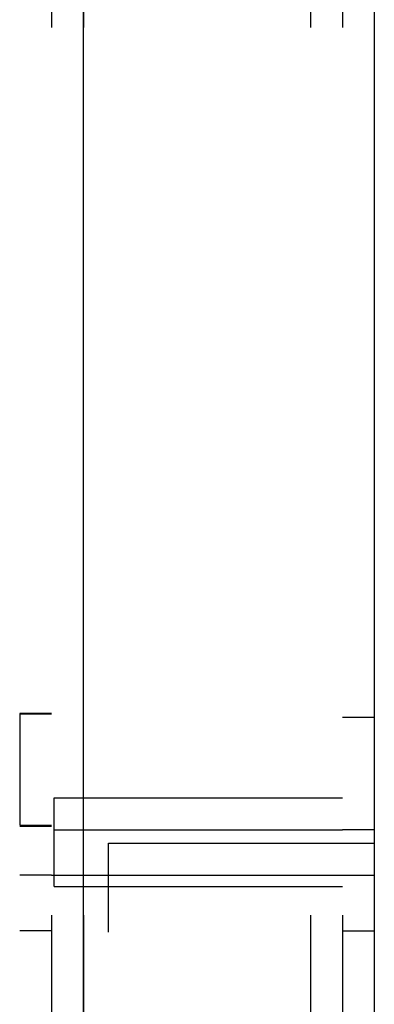
# Paper-space layout 'sales side' of a CAD drawing. Units: inches. Extents: x 0.2 to 10.5, y -0.5 to 7.5.
# Drawn here: x 2.8 to 2.8, y 1.9 to 2 of the extents above; entities that cross this region are included whole.
import ezdxf

# ---------------------------------------------------------------- set-up
doc = ezdxf.new("R2010")
doc.units = ezdxf.units.IN
doc.header["$MEASUREMENT"] = 0
doc.linetypes.add('HIDDEN', pattern=[0.07500000000000001, 0.05, -0.025])

psp = doc.layouts.new('sales side')

# ---------------------------------------------------------------- linework, layer by layer
at = {"linetype": 'HIDDEN'}
for p, q in [((2.803040020283597, 2.334627717486549), (2.803040020283596, 1.67654771748655)), ((2.806640020283597, 2.334627717486577), (2.806640020283597, 1.676547717486578)), ((2.832240020283589, 2.334627717486575), (2.832240020283589, 1.676547717486577)), ((2.83584002028359, 2.334627717486577), (2.83584002028359, 1.676547717486577)), ((2.80304002028361, 1.957266715467604), (2.799440020283607, 1.957266715467604)), ((2.79944008828363, 1.957366715467618), (2.79944008828363, 1.944768715467618)), ((2.803040020283595, 1.957366715467618), (2.79944008828363, 1.957366715467618)), ((2.83944002028359, 1.956884286219175), (2.835840020283589, 1.956884286219175)), ((2.80334002028359, 1.947845059031603), (2.835840020283589, 1.947845059031603)), ((2.80334002028359, 1.937845059031602), (2.80334002028359, 1.947845059031603)), ((2.799440020283607, 1.944668715467605), (2.80304002028361, 1.944668715467605)), ((2.79944008828363, 1.944768715467618), (2.803040020283595, 1.944768715467618)), ((2.80334002028359, 1.944245059031607), (2.835840020283589, 1.944245059031607)), ((2.835840020283589, 1.944286286219175), (2.83944002028359, 1.944286286219175)), ((2.809440020283595, 1.732735117486574), (2.809440020283597, 1.942735059031577)), ((2.809440020283597, 1.942735059031577), (2.839440020283593, 1.942735059031577)), ((2.803040020283596, 1.939135059031572), (2.799440020283594, 1.939135059031572)), ((2.803040020283595, 1.939135059031606), (2.806640020283594, 1.939135059031606)), ((2.806640020283594, 1.939135059031606), (2.832240020283594, 1.939135059031606)), ((2.832240020283594, 1.939135059031606), (2.835840020283593, 1.939135059031606)), ((2.835840020283593, 1.939135059031572), (2.839440020283593, 1.939135059031572)), ((2.80334002028359, 1.7778377174866), (2.80334002028359, 1.937845059031602)), ((2.80334002028359, 1.937845059031602), (2.835840020283589, 1.937845059031602)), ((2.803040020283596, 1.9328850590316), (2.799440020283594, 1.9328850590316)), ((2.835840020283592, 1.932885059031595), (2.839440020283593, 1.932885059031595))]:
    psp.add_line(p, q, dxfattribs=at)
at = {"linetype": 'Continuous'}
for p, q in [((2.806640020283596, 1.676547717486578), (2.806640020283596, 2.334627717486577)), ((2.839440020283595, 2.33462771748658), (2.839440020283595, 1.676547717486578))]:
    psp.add_line(p, q, dxfattribs=at)

doc.saveas('drawing.dxf')
